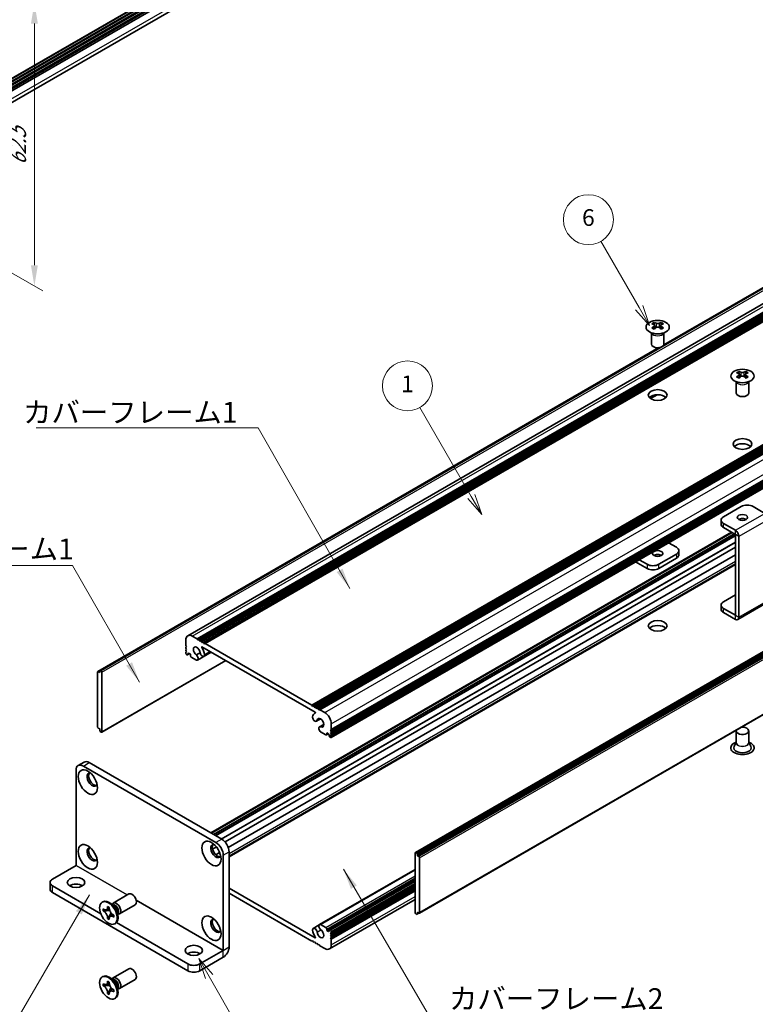
# Model space of a CAD drawing. Units: millimetres. Extents: x -50 to 7364, y -50 to 4857.
# Drawn here: x 151 to 327, y 3140 to 3377 of the extents above; entities that cross this region are included whole.
import ezdxf

# ---------------------------------------------------------------- set-up
doc = ezdxf.new("R2010")
doc.units = ezdxf.units.MM
doc.header["$LTSCALE"] = 2
doc.layers.get('Defpoints').update_dxf_attribs({"lineweight": 25})
for name, color, linetype, lineweight in [('Dimension (ISO)', 7, 'Continuous', 18), ('Symbol (ISO)', 7, 'Continuous', 18), ('Visible (ISO)', 7, 'Continuous', 35), ('Visible Narrow (ISO)', 7, 'Continuous', 25)]:
    doc.layers.add(name, color=color, linetype=linetype, lineweight=lineweight)
doc.layers.add('Symbol (TK)', color=100, linetype='Continuous', lineweight=18, true_color=0x00ff3f)
doc.styles.add('Note Text (TK)', font='txt')
doc.styles.add('Note Text (TK2)', font='txt')
doc.dimstyles.new('Default - Method 1b (TK)', dxfattribs={"dimscale": 2, "dimtxt": 2.5, "dimasz": 2.5, "dimexe": 1, "dimexo": 1.5, "dimgap": 1, "dimtad": 1, "dimtoh": 1, "dimrnd": 1e-08, "dimdsep": 46, "dimtxsty": 'Note Text (TK)', "dimcen": 0.09, "dimdle": 5, "dimclrd": 100, "dimclre": 100, "dimclrt": 7, "dimadec": 1, "dimazin": 1, "dimtfac": 1, "dimtmove": 0, "dimatfit": 3, "dimfxl": 0, "dimtolj": 1, "dimlwd": -1, "dimlwe": -1, "dimarcsym": 0})
doc.dimstyles.new('Default - Method 1b (TK)$7', dxfattribs={"dimscale": 2, "dimtxt": 2.5, "dimasz": 2.5, "dimexe": 1, "dimexo": 1.5, "dimgap": 1, "dimtad": 1, "dimtoh": 1, "dimrnd": 1e-08, "dimdsep": 46, "dimtxsty": 'Note Text (TK)', "dimcen": 0.09, "dimdle": 5, "dimclrd": 256, "dimclre": 100, "dimclrt": 7, "dimadec": 1, "dimazin": 1, "dimtfac": 1, "dimtmove": 0, "dimatfit": 3, "dimfxl": 0, "dimtolj": 1, "dimlwd": -1, "dimlwe": -1, "dimarcsym": 0})

# ---------------------------------------------------------------- blocks, each defined once
blk = doc.blocks.new('*D151')
at = {"layer": 'Defpoints', "color": 0, "transparency": 16777216}
for p in [(115.06, 3403.6), (117.41, 3334.2), (154.18, 3312.97)]:
    blk.add_point(p, dxfattribs=at)
at = {"layer": 'Dimension (ISO)', "color": 100, "transparency": 16777216}
for p, q in [((118.06, 3401.87), (156.18, 3379.86)), ((154.18, 3376.01), (154.18, 3317.97)), ((120.41, 3332.47), (156.18, 3311.82))]:
    blk.add_line(p, q, dxfattribs=at)
for points in [[(153.35, 3376.01), (155.02, 3376.01), (154.18, 3381.01)], [(153.35, 3317.97), (155.01, 3317.97), (154.18, 3312.97)]]:
    blk.add_solid(points, dxfattribs=at)
at = {"layer": 'Dimension (ISO)', "color": 7, "transparency": 16777216, "insert": (150.14, 3341.95), "char_height": 5, "attachment_point": 4, "rotation": 89.9992, "style": 'Note Text (TK)'}
blk.add_mtext('\\A1;{\\Q29.999;\\W0.817;\\H0.816x;62.5}', dxfattribs=at)

msp = doc.modelspace()

# ---------------------------------------------------------------- linework, layer by layer
at = {"layer": 'Symbol (TK)', "color": 100, "true_color": 0x00ff40}
for p, q in [((299.4708, 3307.7815), (290.2672, 3323.7225)), ((298.6048, 3307.2815), (301.9708, 3303.4513)), ((299.4708, 3307.7815), (301.9708, 3303.4513)), ((301.9708, 3303.4513), (300.3368, 3308.2815)), ((259.1481, 3262.4196), (246.8032, 3283.8014)), ((259.1481, 3262.4196), (261.6481, 3258.0894)), ((261.6481, 3258.0894), (260.0141, 3262.9196)), ((258.282, 3261.9196), (261.6481, 3258.0894)), ((196.1538, 3147.0637), (193.6538, 3151.3939)), ((197.0198, 3147.5637), (193.6538, 3151.3939)), ((193.6538, 3151.3939), (195.2878, 3146.5637)), ((196.1538, 3147.0637), (208.391, 3125.8683))]:
    msp.add_line(p, q, dxfattribs=at)
at = {"layer": 'Symbol (TK)'}
for centre in [(287.2672, 3328.9187), (243.8032, 3288.9976)]:
    msp.add_circle(centre, 6, dxfattribs=at)
at = {"layer": 'Visible (ISO)'}
for p, q in [((119.2981, 3345.7917), (401.7889, 3508.8879)), ((119.2981, 3345.0335), (401.858, 3508.1696)), ((119.2981, 3344.4892), (401.858, 3507.6252)), ((119.2981, 3344.2171), (401.858, 3507.3531)), ((119.2981, 3343.6727), (401.858, 3506.8087)), ((119.2981, 3343.4006), (401.858, 3506.5366)), ((119.2981, 3342.8562), (401.858, 3505.9922)), ((119.2981, 3340.0679), (401.2504, 3502.8531)), ((191.0214, 3228.9539), (403.1534, 3351.4283)), ((193.2881, 3228.1713), (405.4202, 3350.6458)), ((193.6417, 3227.9672), (405.7737, 3350.4416)), ((193.8185, 3227.8651), (405.9505, 3350.3396)), ((194.172, 3227.661), (406.304, 3350.1355)), ((194.3488, 3227.5589), (406.4808, 3350.0334)), ((194.7023, 3227.3548), (406.8344, 3349.8293)), ((194.8791, 3227.2527), (407.0112, 3349.7272)), ((195.2327, 3227.0486), (407.3647, 3349.5231)), ((305.3319, 3298.7386), (382.1917, 3343.1136)), ((305.3864, 3298.8546), (381.5364, 3342.8198)), ((220.8299, 3212.27), (432.962, 3334.7445)), ((221.1835, 3212.0659), (433.3155, 3334.5404)), ((221.3603, 3211.9638), (433.4923, 3334.4383)), ((221.7138, 3211.7597), (433.8459, 3334.2342)), ((221.8906, 3211.6576), (434.0226, 3334.1321)), ((222.2442, 3211.4535), (434.3762, 3333.928)), ((222.4209, 3211.3515), (434.553, 3333.8259)), ((222.7745, 3211.1473), (434.9065, 3333.6218)), ((225.4968, 3206.4321), (437.6289, 3328.9065)), ((225.4968, 3206.0238), (437.6289, 3328.4983)), ((225.4451, 3204.4805), (437.5771, 3326.955)), ((225.4968, 3205.8197), (437.6289, 3328.2942)), ((225.4968, 3205.4114), (437.6289, 3327.8859)), ((225.4968, 3205.2073), (437.6289, 3327.6818)), ((225.4968, 3204.7991), (437.6289, 3327.2736)), ((303.0488, 3304.2098), (303.0488, 3303.9932)), ((303.1776, 3303.5243), (303.1776, 3302.7026)), ((304.6524, 3303.5243), (304.6524, 3302.7026)), ((304.7812, 3304.2098), (304.7812, 3303.9932)), ((302.415, 3299.0228), (302.415, 3301.7402)), ((302.4694, 3301.649), (302.4246, 3301.7367)), ((305.3606, 3301.649), (305.4054, 3301.7367)), ((305.415, 3299.0228), (305.415, 3301.7402)), ((169.4043, 3220.3453), (304.2062, 3298.1732)), ((170.0597, 3220.6391), (304.4072, 3298.2047)), ((245.7115, 3176.8897), (457.8436, 3299.3642)), ((458.135, 3299.2677), (246.0029, 3176.7932)), ((246.1797, 3176.487), (458.3118, 3298.9615)), ((246.1797, 3176.0788), (458.3118, 3298.5533)), ((323.4135, 3292.4522), (323.4135, 3292.2356)), ((323.5422, 3291.7667), (323.5422, 3290.945)), ((325.0171, 3291.7667), (325.0171, 3290.945)), ((325.1459, 3292.4522), (325.1459, 3292.2356)), ((322.7797, 3287.2652), (322.7797, 3289.9827)), ((322.8341, 3289.8914), (322.7892, 3289.9792)), ((325.7253, 3289.8914), (325.7701, 3289.9792)), ((325.7797, 3287.2652), (325.7797, 3289.9827)), ((302.1697, 3285.9555), (303.7089, 3286.8442)), ((302.2105, 3285.9273), (303.8052, 3286.8481)), ((246.6583, 3162.3084), (458.7903, 3284.7829)), ((323.9968, 3259.9942), (319.7542, 3257.5447)), ((329.653, 3258.3617), (326.8252, 3259.9942)), ((319.1684, 3256.7282), (319.1684, 3255.7485)), ((322.5819, 3254.2792), (319.7542, 3255.9118)), ((196.5737, 3181.612), (321.6609, 3253.8311)), ((197.3186, 3181.1819), (322.4058, 3253.401)), ((197.6722, 3180.9778), (322.5826, 3253.0948)), ((197.6904, 3180.9673), (322.5826, 3253.0738)), ((319.7542, 3254.932), (322.5819, 3253.2994)), ((322.5826, 3233.8672), (322.5826, 3253.2981)), ((323.4311, 3233.3773), (323.4311, 3252.8082)), ((306.5338, 3251.2971), (308.4405, 3250.1963)), ((199.9897, 3179.4204), (322.5826, 3250.1994)), ((200.7672, 3178.0771), (322.5826, 3248.4073)), ((308.4405, 3248.5633), (304.1978, 3246.1138)), ((309.0263, 3248.4), (309.0263, 3249.3798)), ((200.9602, 3176.0195), (322.5826, 3246.2382)), ((298.6142, 3246.7247), (301.3694, 3245.134)), ((301.3694, 3246.1138), (299.4627, 3247.2146)), ((308.4405, 3247.5835), (304.1978, 3245.134)), ((319.7542, 3237.1323), (322.5826, 3238.7653)), ((319.1684, 3235.336), (319.1684, 3236.3158)), ((323.1824, 3232.8275), (330.2535, 3236.91)), ((322.5819, 3233.8668), (319.7542, 3235.4993)), ((322.5819, 3232.887), (319.7542, 3234.5195)), ((190.5658, 3226.5995), (190.5658, 3227.9467)), ((192.1214, 3228.8449), (193.2881, 3228.1713)), ((193.2881, 3228.1713), (193.4649, 3227.8651)), ((193.4649, 3227.8651), (193.6417, 3227.9672)), ((193.6417, 3227.9672), (193.8185, 3227.8651)), ((193.8185, 3227.8651), (193.9952, 3227.5589)), ((193.9952, 3227.5589), (194.172, 3227.661)), ((194.172, 3227.661), (194.3488, 3227.5589)), ((194.3488, 3227.5589), (194.5256, 3227.2527)), ((194.5256, 3227.2527), (194.7023, 3227.3548)), ((194.7023, 3227.3548), (194.8791, 3227.2527)), ((194.8791, 3227.2527), (195.0559, 3226.9465)), ((195.0559, 3226.9465), (195.2327, 3227.0486)), ((195.2327, 3227.0486), (220.8299, 3212.27)), ((190.7425, 3226.2933), (190.5658, 3226.5995)), ((190.5658, 3226.1913), (190.7425, 3226.2933)), ((190.5658, 3225.9872), (190.5658, 3226.1913)), ((190.7425, 3225.681), (190.5658, 3225.9872)), ((190.5658, 3225.5789), (190.7425, 3225.681)), ((190.5658, 3225.3748), (190.5658, 3225.5789)), ((190.7425, 3225.0686), (190.5658, 3225.3748)), ((190.5658, 3224.9665), (190.7425, 3225.0686)), ((190.5658, 3224.7624), (190.5658, 3224.9665)), ((190.8486, 3224.395), (190.7425, 3224.4562)), ((190.9986, 3224.3801), (191.4668, 3224.6504)), ((191.2375, 3224.7828), (191.0607, 3224.6808)), ((191.0607, 3224.6808), (191.0607, 3224.5175)), ((191.6618, 3224.5379), (191.2375, 3224.7828)), ((191.6618, 3224.1704), (191.6618, 3224.5379)), ((193.0655, 3224.3495), (193.9868, 3224.8814)), ((193.3615, 3223.0834), (196.6704, 3224.9938)), ((221.6251, 3210.5862), (194.4376, 3226.2829)), ((194.8868, 3224.0157), (196.6257, 3225.0196)), ((170.3511, 3205.764), (200.1642, 3222.9766)), ((193.134, 3223.0755), (191.8739, 3223.803)), ((169.3526, 3220.2309), (169.3526, 3207.0853)), ((169.8829, 3220.1288), (169.5293, 3220.3329)), ((169.8829, 3220.5371), (170.0597, 3220.6391)), ((169.8829, 3220.5371), (169.8829, 3220.1288)), ((170.2011, 3220.5575), (170.0597, 3220.6391)), ((170.4132, 3205.9014), (170.4132, 3220.1901)), ((220.8299, 3212.27), (221.0067, 3211.9638)), ((221.0067, 3211.9638), (221.1835, 3212.0659)), ((221.1835, 3212.0659), (221.3603, 3211.9638)), ((221.3603, 3211.9638), (221.537, 3211.6576)), ((221.537, 3211.6576), (221.7138, 3211.7597)), ((221.5555, 3210.36), (221.6916, 3210.4386)), ((221.7138, 3211.7597), (221.8906, 3211.6576)), ((221.8906, 3211.6576), (222.0674, 3211.3515)), ((222.0674, 3211.3515), (222.2442, 3211.4535)), ((222.2442, 3211.4535), (222.4209, 3211.3515)), ((222.4209, 3211.3515), (222.5977, 3211.0453)), ((222.5977, 3211.0453), (222.7745, 3211.1473)), ((222.7745, 3211.1473), (223.9412, 3210.4737)), ((221.9258, 3208.4047), (222.9212, 3208.9794)), ((169.5293, 3206.7791), (169.8829, 3206.575)), ((169.8829, 3206.575), (169.8829, 3206.1667)), ((170.0597, 3205.8605), (169.8829, 3206.1667)), ((170.0597, 3205.8605), (170.2011, 3205.7789)), ((222.7011, 3207.0602), (223.6931, 3207.6329)), ((224.1887, 3205.1461), (222.9286, 3205.8736)), ((222.9971, 3207.0685), (223.6853, 3207.4658)), ((224.4008, 3205.636), (224.4008, 3205.2686)), ((224.8251, 3205.391), (224.4008, 3205.636)), ((225.4968, 3206.4321), (225.3201, 3206.33)), ((225.3201, 3206.33), (225.4968, 3206.0238)), ((225.4968, 3205.8197), (225.3201, 3205.7176)), ((225.3201, 3205.7176), (225.4968, 3205.4114)), ((225.4968, 3207.7793), (225.4968, 3206.4321)), ((225.4968, 3206.0238), (225.4968, 3205.8197)), ((322.7797, 3206.1055), (322.7797, 3203.2634)), ((325.7797, 3206.1055), (325.7797, 3203.2634)), ((224.3387, 3205.1312), (224.8069, 3205.4015)), ((225.0019, 3205.0848), (224.8251, 3205.391)), ((225.0019, 3204.9215), (225.0019, 3205.0848)), ((225.3201, 3204.4929), (225.214, 3204.5541)), ((225.4968, 3205.2073), (225.3201, 3205.1053)), ((225.3201, 3205.1053), (225.4968, 3204.7991)), ((225.4968, 3205.4114), (225.4968, 3205.2073)), ((225.4968, 3204.7991), (225.4968, 3204.5949)), ((322.7797, 3203.3727), (322.2654, 3202.3659)), ((325.7797, 3203.3727), (326.2939, 3202.3659)), ((166.1227, 3198.595), (164.7085, 3197.7785)), ((167.3727, 3198.4712), (199.1925, 3180.1)), ((164.1907, 3173.773), (164.1907, 3196.6341)), ((165.9585, 3197.6547), (197.7783, 3179.2835)), ((196.9584, 3177.6702), (197.9048, 3178.2166)), ((197.7322, 3176.3248), (198.6819, 3176.8732)), ((199.546, 3176.2217), (199.546, 3153.3606)), ((200.9602, 3177.0382), (200.9602, 3154.1771)), ((245.6494, 3176.7524), (245.6494, 3162.4637)), ((246.0029, 3176.7932), (245.8615, 3176.8748)), ((246.0029, 3176.7932), (246.1797, 3176.487)), ((246.1797, 3176.0788), (246.1797, 3176.487)), ((246.5333, 3175.8746), (246.1797, 3176.0788)), ((246.71, 3162.4229), (246.71, 3175.5685)), ((158.5338, 3170.5062), (164.19, 3173.7718)), ((222.7011, 3159.5704), (245.6494, 3172.8196)), ((224.4008, 3158.1159), (245.6494, 3170.3837)), ((225.064, 3158.2736), (245.6494, 3170.1586)), ((157.948, 3169.6897), (157.948, 3168.0567)), ((158.5338, 3168.8732), (170.1317, 3162.1772)), ((200.9602, 3168.3017), (221.6251, 3156.3708)), ((225.4968, 3157.6872), (245.6494, 3169.3223)), ((225.4968, 3157.279), (245.6494, 3168.914)), ((225.4968, 3157.0748), (245.6494, 3168.7099)), ((225.4968, 3156.6666), (245.6494, 3168.3017)), ((225.4968, 3156.4625), (245.6494, 3168.0975)), ((225.4968, 3156.0542), (245.6494, 3167.6893)), ((158.5338, 3167.2402), (191.0607, 3148.4608)), ((173.121, 3164.7385), (176.8757, 3166.9063)), ((220.8299, 3155.6051), (200.9602, 3167.0769)), ((225.0412, 3153.6999), (245.6494, 3165.598)), ((170.4689, 3164.9393), (170.6456, 3165.0414)), ((170.6961, 3162.8311), (170.6961, 3163.321)), ((170.6961, 3163.321), (170.9082, 3163.1986)), ((171.0054, 3163.0098), (170.6961, 3162.8311)), ((171.0054, 3163.1489), (171.0054, 3163.0098)), ((172.268, 3162.9612), (171.0054, 3163.0098)), ((171.7567, 3163.6885), (171.7567, 3163.9334)), ((171.7567, 3163.9334), (172.181, 3163.6885)), ((172.181, 3163.6885), (172.181, 3163.4435)), ((173.3188, 3164.0048), (172.5353, 3164.6262)), ((172.8437, 3164.3815), (172.9043, 3164.5015)), ((174.621, 3162.1404), (178.3757, 3164.3082)), ((170.9082, 3162.7087), (170.6961, 3162.8311)), ((171.7567, 3160.994), (171.7567, 3161.239)), ((171.7567, 3160.994), (172.0661, 3161.1726)), ((172.181, 3160.7491), (171.7567, 3160.994)), ((172.0661, 3161.1726), (172.6553, 3162.2903)), ((172.0661, 3161.1726), (172.1866, 3161.1031)), ((172.181, 3160.994), (172.181, 3160.7491)), ((173.0295, 3161.9738), (173.2417, 3161.8513)), ((173.2417, 3161.3614), (173.0295, 3161.4839)), ((173.2417, 3161.8513), (173.2417, 3161.3614)), ((174.0845, 3162.6785), (174.2309, 3161.6893)), ((174.1732, 3162.0787), (174.3074, 3162.0712)), ((245.8615, 3162.0963), (246.0029, 3162.0146)), ((246.1797, 3162.1167), (246.0029, 3162.0146)), ((246.1797, 3162.1167), (246.1797, 3162.5249)), ((246.1797, 3162.5249), (246.5333, 3162.3208)), ((246.5333, 3162.3208), (246.1797, 3162.1167)), ((173.4689, 3159.7432), (173.6456, 3159.8452)), ((173.8686, 3160.0197), (191.0607, 3150.0938)), ((221.1758, 3158.6381), (222.5921, 3159.4558)), ((222.9286, 3159.5782), (224.1887, 3158.8507)), ((224.4008, 3158.4833), (224.4008, 3158.1159)), ((224.4008, 3158.1159), (224.8251, 3157.8709)), ((225.0019, 3157.973), (225.0019, 3158.1363)), ((225.214, 3158.2588), (225.3201, 3158.1975)), ((224.8251, 3157.8709), (225.0019, 3157.973)), ((225.4968, 3157.6872), (225.3201, 3157.5852)), ((225.3201, 3157.5852), (225.4968, 3157.279)), ((225.4968, 3157.0748), (225.3201, 3156.9728)), ((225.3201, 3156.9728), (225.4968, 3156.6666)), ((225.4968, 3156.4625), (225.3201, 3156.3604)), ((225.3201, 3156.3604), (225.4968, 3156.0542)), ((225.4968, 3157.8913), (225.4968, 3157.6872)), ((225.4968, 3157.279), (225.4968, 3157.0748)), ((225.4968, 3156.6666), (225.4968, 3156.4625)), ((225.4968, 3156.0542), (225.4968, 3154.707)), ((221.0067, 3155.7072), (220.8299, 3155.6051)), ((221.1835, 3155.401), (221.0067, 3155.7072)), ((221.3603, 3155.299), (221.1835, 3155.401)), ((221.537, 3155.401), (221.3603, 3155.299)), ((221.7138, 3155.0948), (221.537, 3155.401)), ((221.8906, 3154.9928), (221.7138, 3155.0948)), ((222.0674, 3155.0948), (221.8906, 3154.9928)), ((222.2442, 3154.7887), (222.0674, 3155.0948)), ((222.4209, 3154.6866), (222.2442, 3154.7887)), ((222.5977, 3154.7887), (222.4209, 3154.6866)), ((222.7745, 3154.4825), (222.5977, 3154.7887)), ((223.9412, 3153.8089), (222.7745, 3154.4825)), ((193.8892, 3150.0938), (199.5453, 3153.3594)), ((193.8892, 3148.4608), (199.5453, 3151.7264)), ((173.121, 3146.7755), (176.8757, 3148.9433)), ((170.4689, 3146.9764), (170.6456, 3147.0785)), ((173.3188, 3146.0418), (172.5353, 3146.6632)), ((172.8437, 3146.4186), (172.9043, 3146.5386)), ((174.621, 3144.1775), (178.3757, 3146.3453)), ((170.6961, 3144.8682), (170.6961, 3145.3581)), ((170.6961, 3145.3581), (170.9082, 3145.2356)), ((171.0054, 3145.0468), (170.6961, 3144.8682)), ((170.9082, 3144.7457), (170.6961, 3144.8682)), ((171.0054, 3145.186), (171.0054, 3145.0468)), ((172.268, 3144.9982), (171.0054, 3145.0468)), ((171.7567, 3145.7255), (171.7567, 3145.9705)), ((171.7567, 3145.9705), (172.181, 3145.7255)), ((172.0661, 3143.2097), (172.6553, 3144.3274)), ((172.181, 3145.7255), (172.181, 3145.4806)), ((173.0295, 3144.0109), (173.2417, 3143.8884)), ((174.0845, 3144.7156), (174.2309, 3143.7264)), ((174.1732, 3144.1158), (174.3074, 3144.1083)), ((171.7567, 3143.0311), (171.7567, 3143.276)), ((171.7567, 3143.0311), (172.0661, 3143.2097)), ((172.181, 3142.7862), (171.7567, 3143.0311)), ((172.0661, 3143.2097), (172.1866, 3143.1401)), ((172.181, 3143.0311), (172.181, 3142.7862)), ((173.2417, 3143.3985), (173.0295, 3143.521)), ((173.2417, 3143.8884), (173.2417, 3143.3985)), ((173.4689, 3141.7802), (173.6456, 3141.8823))]:
    msp.add_line(p, q, dxfattribs=at)
for centre, major_axis in [((303.915, 3303.1053), (-2.8, 0)), ((324.2797, 3291.3477), (-2.8, 0)), ((303.915, 3286.7753), (2.25, 0)), ((324.2797, 3275.0178), (2.25, 0)), ((324.2797, 3257.3814), (1.2295, 0)), ((303.915, 3248.7266), (-1.2295, 0)), ((303.915, 3231.3352), (2.25, 0)), ((167.0191, 3193.7764), (-1.625, 2.8146)), ((196.7176, 3176.6299), (-1.625, 2.8146)), ((167.0191, 3175.8134), (-1.625, 2.8146)), ((164.1907, 3169.6897), (2.1, 0)), ((171.9689, 3162.3412), (-1.5, 2.5981)), ((196.7176, 3158.667), (-1.625, 2.8146)), ((192.475, 3153.3598), (2.1, 0)), ((171.9689, 3144.3783), (-1.5, 2.5981))]:
    msp.add_ellipse(centre, major_axis=major_axis, ratio=0.57735027, dxfattribs=at)
for centre, major_axis, start_param, end_param in [((302.7836, 3298.1636), (3.6136, 6.259), 0.73348815, 0.83730818), ((303.6498, 3297.3573), (-3.6964, 6.4023), 5.61642416, 5.71594113), ((303.6498, 3297.6635), (3.6964, 6.4023), 0.90403518, 1.00355215), ((302.7836, 3296.8572), (-3.6136, 6.259), 5.44587713, 5.54969716), ((304.1802, 3297.6635), (3.6964, -6.4023), 2.47483151, 2.57434848), ((303.7559, 3303.5849), (0.5, -0.866), 3.92699082, 4.29658814), ((304.1802, 3297.3573), (-3.6964, -6.4023), 4.04562784, 4.14514481), ((303.7559, 3303.5849), (0.5, -0.866), 4.54004732, 5.14665184), ((303.6498, 3297.6635), (3.6964, 6.4023), 0.56724417, 0.66676114), ((303.6498, 3297.3573), (-3.6964, 6.4023), 5.27963315, 5.37915012), ((304.0741, 3303.5849), (0.5, 0.866), 4.27812612, 4.88473064), ((304.0741, 3303.5849), (0.5, 0.866), 5.12818982, 5.49778714), ((305.0464, 3298.1636), (3.6136, -6.259), 2.30428447, 2.40810451), ((305.0464, 3296.8572), (-3.6136, -6.259), 3.8750808, 3.97890083), ((304.1802, 3297.3573), (-3.6964, -6.4023), 3.70883683, 3.8083538), ((304.1802, 3297.6635), (3.6964, -6.4023), 2.1380405, 2.23755747), ((303.915, 3299.0228), (-1.5, 0), 0, 3.14159265), ((323.1483, 3286.406), (3.6136, 6.259), 0.73348815, 0.83730818), ((324.0145, 3285.5998), (-3.6964, 6.4023), 5.61642416, 5.71594113), ((324.0145, 3285.9059), (3.6964, 6.4023), 0.90403518, 1.00355215), ((323.1483, 3285.0996), (-3.6136, 6.259), 5.44587713, 5.54969716), ((324.5448, 3285.9059), (3.6964, -6.4023), 2.47483151, 2.57434848), ((324.1206, 3291.8274), (0.5, -0.866), 3.92699082, 4.29658814), ((324.5448, 3285.5998), (-3.6964, -6.4023), 4.04562784, 4.14514481), ((324.1206, 3291.8274), (0.5, -0.866), 4.54004732, 5.14665184), ((324.0145, 3285.9059), (3.6964, 6.4023), 0.56724417, 0.66676114), ((324.0145, 3285.5998), (-3.6964, 6.4023), 5.27963315, 5.37915012), ((324.4388, 3291.8274), (0.5, 0.866), 4.27812612, 4.88473064), ((324.4388, 3291.8274), (0.5, 0.866), 5.12818982, 5.49778714), ((325.411, 3286.406), (3.6136, -6.259), 2.30428447, 2.40810451), ((325.411, 3285.0996), (-3.6136, -6.259), 3.8750808, 3.97890083), ((324.5448, 3285.5998), (-3.6964, -6.4023), 3.70883683, 3.8083538), ((324.5448, 3285.9059), (3.6964, -6.4023), 2.1380405, 2.23755747), ((303.915, 3285.5506), (-2.25, 0), 3.63247533, 5.79230263), ((324.2797, 3287.2652), (-1.5, 0), 0, 3.14159265), ((324.2797, 3273.793), (-2.25, 0), 3.63247533, 5.79230263), ((325.411, 3259.1777), (2, 0), 0.78539816, 2.35619449), ((321.1684, 3256.7282), (-2, 0), 5.49778714, 7.06858347), ((321.1684, 3255.7485), (-2, 0), 0, 0.78539816), ((324.2797, 3256.4017), (-1.2295, 0), 3.90327628, 5.52150168), ((322.5819, 3253.2986), (-0.6005, 1.0401), 3.92699082, 5.49778714), ((303.915, 3247.7468), (-1.2295, 0), 3.90327628, 5.52150168), ((307.0263, 3249.3798), (2, 0), 5.49778714, 7.06858347), ((307.0263, 3248.4), (2, 0), 5.49778714, 6.28318531), ((302.7836, 3246.9303), (-2, 0), 0.78539816, 2.35619449), ((302.7836, 3245.9505), (2, 0), 3.92699082, 5.49778714), ((321.1684, 3236.3158), (-2, 0), 5.49778714, 7.06858347), ((321.1684, 3235.336), (-2, 0), 0, 0.78539816), ((322.5819, 3233.8676), (0.6005, -1.0401), 5.49778714, 7.06858347), ((192.1214, 3227.0486), (-1.1, 1.9053), 5.49778714, 7.06858347), ((303.915, 3230.1105), (-2.25, 0), 3.63247533, 5.79230263), ((190.7425, 3224.6603), (-0.125, 0.2165), 0.78539816, 2.35619449), ((190.8486, 3224.6399), (0.15, -0.2598), 5.49778714, 7.06858347), ((193.1821, 3225.2115), (-0.575, 0.9959), 4.0702248, 8.49553751), ((194.5118, 3224.6652), (0.375, -0.6495), 4.0702248, 7.21181745), ((194.4376, 3226.2013), (-0.05, 0.0866), 5.49778714, 7.93751011), ((193.1821, 3225.2115), (1.325, -2.295), 0.92863215, 1.6543248), ((191.8739, 3224.048), (-0.15, 0.2598), 0.78539816, 2.35619449), ((192.9648, 3223.7704), (0.3967, -0.687), 6.00408728, 8.45897698), ((193.134, 3223.3205), (0.15, -0.2598), 5.49778714, 6.00408728), ((169.5293, 3220.1288), (-0.125, 0.2165), 5.49778714, 7.06858347), ((170.2011, 3220.3125), (0.15, -0.2598), 0.78539816, 2.35619449), ((222.8805, 3208.0651), (-1.325, 2.295), 6.19965683, 6.92534949), ((221.6251, 3210.5046), (0.05, -0.0866), 6.19965683, 8.6393798), ((223.9412, 3208.6774), (1.1, -1.9053), 0.78539816, 2.35619449), ((221.5508, 3209.0542), (0.375, -0.6495), 3.78375681, 6.92534949), ((222.8805, 3208.0651), (0.575, -0.9959), 5.64162943, 10.06694214), ((169.5293, 3206.9832), (-0.125, 0.2165), 0.78539816, 2.35619449), ((170.2011, 3206.0238), (0.15, -0.2598), 5.49778714, 7.06858347), ((223.0978, 3206.3731), (-0.3967, 0.687), 5.67818996, 8.13307966), ((222.9286, 3206.1185), (-0.15, 0.2598), 1.84989435, 2.35619449), ((324.2797, 3206.1055), (1.5, 0), 2.94620257, 8.04937171), ((224.1887, 3205.391), (0.15, -0.2598), 5.49778714, 7.06858347), ((225.214, 3204.7991), (-0.15, 0.2598), 0.78539816, 2.35619449), ((225.3201, 3204.697), (0.125, -0.2165), 5.49778714, 7.06858347), ((324.2797, 3202.023), (2.8, 0), 2.13614976, 7.2886282), ((324.2797, 3202.023), (2.1, 0), 2.8548361, 6.56994186), ((167.3727, 3196.43), (-1.25, 2.1651), 5.49778714, 6.28318531), ((165.9585, 3195.6135), (-1.25, 2.1651), 5.49778714, 7.06858347), ((168.0798, 3194.3887), (-0.875, 1.5155), 5.86723322, 9.84073005), ((168.4333, 3194.5929), (-0.875, 1.5155), 0.20343074, 2.93816191), ((199.1925, 3178.0588), (-1.25, 2.1651), 3.92699082, 5.49778714), ((168.0798, 3176.4258), (-0.875, 1.5155), 5.86723322, 9.84073005), ((168.4333, 3176.6299), (-0.875, 1.5155), 0.20343074, 2.93816191), ((197.7783, 3177.2423), (-0.875, 1.5155), 5.86723322, 9.84073005), ((198.1318, 3177.4464), (-0.875, 1.5155), 0.20343074, 2.93816191), ((197.7783, 3177.2423), (1.25, -2.1651), 0.78539816, 2.35619449), ((245.8615, 3176.6299), (-0.15, 0.2598), 5.49778714, 7.06858347), ((246.5333, 3175.6705), (0.125, -0.2165), 0.78539816, 2.35619449), ((159.948, 3169.6897), (-2, 0), 5.49778714, 7.06858347), ((159.948, 3168.0567), (-2, 0), 0, 0.78539816), ((164.1907, 3168.0567), (-2.1, 0), 3.88043833, 5.54433963), ((172.1456, 3162.4433), (-1.5, 2.5981), 3.14159265, 6.28318531), ((177.6257, 3165.6072), (-0.75, 1.299), 3.14159265, 6.28318531), ((173.871, 3163.4394), (-0.75, 1.299), 2.78022553, 6.64455243), ((173.5174, 3163.2353), (-0.625, 1.0825), 3.17115745, 6.25362051), ((197.7783, 3159.2794), (-0.875, 1.5155), 5.86723322, 9.84073005), ((198.1318, 3159.4835), (-0.875, 1.5155), 0.20343074, 2.93816191), ((245.8615, 3162.3412), (-0.15, 0.2598), 0.78539816, 2.35619449), ((246.5333, 3162.5249), (0.125, -0.2165), 5.49778714, 7.06858347), ((221.5508, 3157.9885), (-0.375, 0.6495), 4.0702248, 7.21181745), ((222.8805, 3157.4423), (-1.325, 2.295), 0.92863215, 1.6543248), ((222.8805, 3157.4423), (0.575, -0.9959), 4.0702248, 8.49553751), ((223.0978, 3158.8834), (-0.3967, 0.687), 6.00408728, 8.45897698), ((222.9286, 3159.3333), (-0.15, 0.2598), 5.49778714, 6.00408728), ((224.1887, 3158.6058), (0.15, -0.2598), 0.78539816, 2.35619449), ((225.214, 3158.0138), (-0.15, 0.2598), 5.49778714, 7.06858347), ((225.3201, 3157.9934), (0.125, -0.2165), 0.78539816, 2.35619449), ((221.6251, 3156.4525), (0.05, -0.0866), 5.49778714, 7.93751011), ((199.5453, 3153.3602), (1.0005, 1.7329), 3.92699082, 5.49778714), ((223.9412, 3155.6051), (1.1, -1.9053), 5.49778714, 7.06858347), ((192.475, 3151.7268), (-2.1, 0), 3.88043833, 5.54433963), ((177.6257, 3147.6443), (-0.75, 1.299), 3.14159265, 6.28318531), ((192.475, 3150.9103), (-2, 0), 0.78539816, 2.35619449), ((172.1456, 3144.4804), (-1.5, 2.5981), 3.14159267, 6.28318531), ((173.871, 3145.4765), (-0.75, 1.299), 2.78022553, 6.64455243), ((173.5174, 3145.2724), (-0.625, 1.0825), 3.17115745, 6.25362051), ((192.475, 3149.2773), (2, 0), 3.92699082, 5.49778714)]:
    msp.add_ellipse(centre, major_axis=major_axis, ratio=0.57735027, start_param=start_param, end_param=end_param, dxfattribs=at)
for points, knots in [([(303.0311, 3303.3), (303.0753, 3303.3316), (303.1138, 3303.3693), (303.1649, 3303.4474), (303.1776, 3303.4879), (303.1776, 3303.5606), (303.1649, 3303.5976), (303.1138, 3303.6617), (303.0753, 3303.6888), (303.0311, 3303.7083)], [0.076192776, 0.076192776, 0.076192776, 0.076192776, 0.0950828432, 0.0950828432, 0.1139729103, 0.1139729103, 0.1328629774, 0.1328629774, 0.1517530446, 0.1517530446, 0.1517530446, 0.1517530446]), ([(303.5614, 3304.0144), (303.6056, 3303.995), (303.6617, 3303.9781), (303.7849, 3303.9556), (303.852, 3303.95), (303.978, 3303.95), (304.045, 3303.9556), (304.1682, 3303.9781), (304.2243, 3303.995), (304.2685, 3304.0144)], [0.076192776, 0.076192776, 0.076192776, 0.076192776, 0.0950828432, 0.0950828432, 0.1139729103, 0.1139729103, 0.1328629774, 0.1328629774, 0.1517530446, 0.1517530446, 0.1517530446, 0.1517530446]), ([(304.2685, 3302.9938), (304.2243, 3303.0254), (304.1682, 3303.0529), (304.045, 3303.0895), (303.978, 3303.0985), (303.852, 3303.0985), (303.7849, 3303.0895), (303.6617, 3303.0529), (303.6056, 3303.0254), (303.5614, 3302.9938)], [0.076192776, 0.076192776, 0.076192776, 0.076192776, 0.0950828432, 0.0950828432, 0.1139729103, 0.1139729103, 0.1328629774, 0.1328629774, 0.1517530446, 0.1517530446, 0.1517530446, 0.1517530446]), ([(304.7989, 3303.7083), (304.7547, 3303.6888), (304.7162, 3303.6617), (304.665, 3303.5976), (304.6524, 3303.5606), (304.6524, 3303.4879), (304.665, 3303.4474), (304.7162, 3303.3693), (304.7547, 3303.3316), (304.7989, 3303.3)], [0.076192776, 0.076192776, 0.076192776, 0.076192776, 0.0950828432, 0.0950828432, 0.1139729103, 0.1139729103, 0.1328629774, 0.1328629774, 0.1517530446, 0.1517530446, 0.1517530446, 0.1517530446]), ([(323.3958, 3291.5425), (323.44, 3291.5741), (323.4785, 3291.6118), (323.5296, 3291.6899), (323.5422, 3291.7304), (323.5422, 3291.8031), (323.5296, 3291.8401), (323.4785, 3291.9042), (323.44, 3291.9313), (323.3958, 3291.9507)], [0.076192776, 0.076192776, 0.076192776, 0.076192776, 0.0950828432, 0.0950828432, 0.1139729103, 0.1139729103, 0.1328629774, 0.1328629774, 0.1517530446, 0.1517530446, 0.1517530446, 0.1517530446]), ([(323.9261, 3292.2569), (323.9703, 3292.2375), (324.0264, 3292.2205), (324.1496, 3292.198), (324.2167, 3292.1925), (324.3426, 3292.1925), (324.4097, 3292.198), (324.5329, 3292.2205), (324.589, 3292.2375), (324.6332, 3292.2569)], [0.076192776, 0.076192776, 0.076192776, 0.076192776, 0.0950828432, 0.0950828432, 0.1139729103, 0.1139729103, 0.1328629774, 0.1328629774, 0.1517530446, 0.1517530446, 0.1517530446, 0.1517530446]), ([(324.6332, 3291.2363), (324.589, 3291.2679), (324.5329, 3291.2954), (324.4097, 3291.3319), (324.3426, 3291.341), (324.2167, 3291.341), (324.1496, 3291.3319), (324.0264, 3291.2954), (323.9703, 3291.2679), (323.9261, 3291.2363)], [0.076192776, 0.076192776, 0.076192776, 0.076192776, 0.0950828432, 0.0950828432, 0.1139729103, 0.1139729103, 0.1328629774, 0.1328629774, 0.1517530446, 0.1517530446, 0.1517530446, 0.1517530446]), ([(325.1635, 3291.9507), (325.1193, 3291.9313), (325.0808, 3291.9042), (325.0297, 3291.8401), (325.0171, 3291.8031), (325.0171, 3291.7304), (325.0297, 3291.6899), (325.0808, 3291.6118), (325.1193, 3291.5741), (325.1635, 3291.5425)], [0.076192776, 0.076192776, 0.076192776, 0.076192776, 0.0950828432, 0.0950828432, 0.1139729103, 0.1139729103, 0.1328629774, 0.1328629774, 0.1517530446, 0.1517530446, 0.1517530446, 0.1517530446]), ([(171.7567, 3163.6885), (171.7567, 3163.6591), (171.7556, 3163.6304), (171.7509, 3163.5735), (171.7474, 3163.5455), (171.7326, 3163.4618), (171.7174, 3163.4095), (171.6761, 3163.3129), (171.6497, 3163.2694), (171.5575, 3163.1597), (171.4788, 3163.1125), (171.3142, 3163.0776), (171.2341, 3163.0799), (171.0712, 3163.1181), (170.9899, 3163.1514), (170.9082, 3163.1986)], [0, 0, 0, 0, 0.010798916, 0.010798916, 0.021961727, 0.021961727, 0.045257146, 0.045257146, 0.069525905, 0.069525905, 0.116754864, 0.116754864, 0.154152318, 0.154152318, 0.188823604, 0.188823604, 0.188823604, 0.188823604]), ([(172.1952, 3163.2567), (172.0805, 3163.2474), (171.9675, 3163.2388), (171.7866, 3163.2173), (171.7145, 3163.2057), (171.6126, 3163.1821), (171.5772, 3163.1706), (171.5337, 3163.1528), (171.52, 3163.1459), (171.5082, 3163.1391)], [0.090164851, 0.090164851, 0.090164851, 0.090164851, 0.126194147, 0.126194147, 0.152815434, 0.152815434, 0.175356929, 0.175356929, 0.190911035, 0.190911035, 0.190911035, 0.190911035]), ([(173.0295, 3161.9738), (173.0041, 3161.9885), (172.9786, 3162.0045), (172.9271, 3162.0397), (172.901, 3162.0589), (172.8211, 3162.122), (172.7682, 3162.1701), (172.664, 3162.278), (172.6131, 3162.3378), (172.472, 3162.5257), (172.3917, 3162.6629), (172.2792, 3162.9181), (172.2411, 3163.0325), (172.1928, 3163.2485), (172.181, 3163.3492), (172.181, 3163.4435)], [0, 0, 0, 0, 0.010798916, 0.010798916, 0.021961727, 0.021961727, 0.045257146, 0.045257146, 0.069525905, 0.069525905, 0.116754864, 0.116754864, 0.154152318, 0.154152318, 0.188823604, 0.188823604, 0.188823604, 0.188823604]), ([(170.9082, 3162.7087), (170.9337, 3162.694), (170.9591, 3162.678), (171.0107, 3162.6428), (171.0367, 3162.6236), (171.1166, 3162.5605), (171.1695, 3162.5124), (171.2737, 3162.4045), (171.3246, 3162.3447), (171.4657, 3162.1567), (171.546, 3162.0196), (171.6585, 3161.7644), (171.6966, 3161.65), (171.7449, 3161.434), (171.7567, 3161.3333), (171.7567, 3161.239)], [0, 0, 0, 0, 0.010798916, 0.010798916, 0.021961727, 0.021961727, 0.045257146, 0.045257146, 0.069525905, 0.069525905, 0.116754864, 0.116754864, 0.154152318, 0.154152318, 0.188823604, 0.188823604, 0.188823604, 0.188823604]), ([(172.181, 3160.994), (172.181, 3161.1234), (172.2032, 3161.2387), (172.2899, 3161.4289), (172.3541, 3161.5014), (172.5128, 3161.5897), (172.6045, 3161.6068), (172.8081, 3161.5865), (172.9183, 3161.5482), (173.0295, 3161.4839)], [0, 0, 0, 0, 0.047534213, 0.047534213, 0.095646709, 0.095646709, 0.141901189, 0.141901189, 0.189099427, 0.189099427, 0.189099427, 0.189099427]), ([(172.4295, 3161.5434), (172.4534, 3161.5572), (172.4832, 3161.5785), (172.5445, 3161.6392), (172.5667, 3161.6631), (172.6218, 3161.7275), (172.6562, 3161.7714), (172.7337, 3161.876), (172.7775, 3161.9386), (172.8392, 3162.0278), (172.857, 3162.0536), (172.8748, 3162.0795)], [0, 0, 0, 0, 0.031629042, 0.031629042, 0.046446308, 0.046446308, 0.066275841, 0.066275841, 0.090813147, 0.090813147, 0.100732171, 0.100732171, 0.100732171, 0.100732171]), ([(171.7567, 3145.7255), (171.7567, 3145.6961), (171.7556, 3145.6674), (171.7509, 3145.6106), (171.7474, 3145.5825), (171.7326, 3145.4989), (171.7174, 3145.4466), (171.6761, 3145.35), (171.6497, 3145.3065), (171.5575, 3145.1968), (171.4788, 3145.1495), (171.3142, 3145.1147), (171.2341, 3145.1169), (171.0712, 3145.1552), (170.9899, 3145.1885), (170.9082, 3145.2356)], [0, 0, 0, 0, 0.010798916, 0.010798916, 0.021961727, 0.021961727, 0.045257146, 0.045257146, 0.069525905, 0.069525905, 0.116754864, 0.116754864, 0.154152318, 0.154152318, 0.188823604, 0.188823604, 0.188823604, 0.188823604]), ([(170.9082, 3144.7457), (170.9337, 3144.731), (170.9591, 3144.715), (171.0107, 3144.6799), (171.0367, 3144.6607), (171.1166, 3144.5975), (171.1695, 3144.5494), (171.2737, 3144.4416), (171.3246, 3144.3817), (171.4657, 3144.1938), (171.546, 3144.0566), (171.6585, 3143.8015), (171.6966, 3143.687), (171.7449, 3143.4711), (171.7567, 3143.3704), (171.7567, 3143.276)], [0, 0, 0, 0, 0.010798916, 0.010798916, 0.021961727, 0.021961727, 0.045257146, 0.045257146, 0.069525905, 0.069525905, 0.116754864, 0.116754864, 0.154152318, 0.154152318, 0.188823604, 0.188823604, 0.188823604, 0.188823604]), ([(172.1952, 3145.2938), (172.0805, 3145.2845), (171.9675, 3145.2759), (171.7866, 3145.2544), (171.7145, 3145.2427), (171.6126, 3145.2192), (171.5772, 3145.2076), (171.5337, 3145.1899), (171.52, 3145.183), (171.5082, 3145.1762)], [0.090164851, 0.090164851, 0.090164851, 0.090164851, 0.126194147, 0.126194147, 0.152815434, 0.152815434, 0.175356929, 0.175356929, 0.190911035, 0.190911035, 0.190911035, 0.190911035]), ([(173.0295, 3144.0109), (173.0041, 3144.0256), (172.9786, 3144.0416), (172.9271, 3144.0767), (172.901, 3144.0959), (172.8211, 3144.1591), (172.7682, 3144.2072), (172.664, 3144.315), (172.6131, 3144.3749), (172.472, 3144.5628), (172.3917, 3144.7), (172.2792, 3144.9551), (172.2411, 3145.0696), (172.1928, 3145.2855), (172.181, 3145.3862), (172.181, 3145.4806)], [0, 0, 0, 0, 0.010798916, 0.010798916, 0.021961727, 0.021961727, 0.045257146, 0.045257146, 0.069525905, 0.069525905, 0.116754864, 0.116754864, 0.154152318, 0.154152318, 0.188823604, 0.188823604, 0.188823604, 0.188823604]), ([(172.4295, 3143.5804), (172.4534, 3143.5942), (172.4832, 3143.6156), (172.5445, 3143.6762), (172.5667, 3143.7002), (172.6218, 3143.7646), (172.6562, 3143.8085), (172.7337, 3143.913), (172.7775, 3143.9757), (172.8392, 3144.0648), (172.857, 3144.0907), (172.8748, 3144.1166)], [0, 0, 0, 0, 0.031629042, 0.031629042, 0.046446308, 0.046446308, 0.066275841, 0.066275841, 0.090813147, 0.090813147, 0.100732171, 0.100732171, 0.100732171, 0.100732171]), ([(172.181, 3143.0311), (172.181, 3143.1605), (172.2032, 3143.2758), (172.2899, 3143.466), (172.3541, 3143.5385), (172.5128, 3143.6268), (172.6045, 3143.6439), (172.8081, 3143.6236), (172.9183, 3143.5852), (173.0295, 3143.521)], [0, 0, 0, 0, 0.047534213, 0.047534213, 0.095646709, 0.095646709, 0.141901189, 0.141901189, 0.189099427, 0.189099427, 0.189099427, 0.189099427])]:
    msp.add_open_spline(points, degree=3, knots=knots, dxfattribs=at)
at = {"layer": 'Visible Narrow (ISO)'}
for p, q in [((401.858, 3509.0405), (119.2981, 3345.9045)), ((119.2981, 3345.3057), (401.858, 3508.4417)), ((119.2981, 3341.0599), (401.858, 3504.1959)), ((192.1214, 3228.8449), (404.2534, 3351.3194)), ((382.3331, 3343.032), (170.2011, 3220.5575)), ((170.4132, 3220.1901), (382.5453, 3342.6645)), ((223.9412, 3210.4737), (436.0732, 3332.9482)), ((225.4968, 3207.7793), (437.6289, 3330.2538)), ((225.4968, 3204.5949), (437.6289, 3327.0694)), ((303.0488, 3303.9932), (302.7523, 3303.822)), ((303.0311, 3303.3), (303.0311, 3302.6084)), ((303.5614, 3304.0144), (303.5614, 3302.9938)), ((304.2685, 3304.0144), (304.2685, 3302.9938)), ((305.0777, 3303.822), (304.7812, 3303.9932)), ((304.7989, 3303.3), (304.7989, 3302.6084)), ((245.8615, 3176.8748), (457.9936, 3299.3493)), ((458.6653, 3298.3491), (246.5333, 3175.8746)), ((246.71, 3175.5685), (458.8421, 3298.0429)), ((323.4135, 3292.2356), (323.117, 3292.0645)), ((323.3958, 3291.5425), (323.3958, 3290.8509)), ((323.9261, 3292.2569), (323.9261, 3291.2363)), ((324.6332, 3292.2569), (324.6332, 3291.2363)), ((325.4423, 3292.0645), (325.1459, 3292.2356)), ((325.1635, 3291.5425), (325.1635, 3290.8509)), ((301.9344, 3286.167), (302.8473, 3286.6941)), ((458.8421, 3284.8973), (246.71, 3162.4229)), ((322.5819, 3254.2792), (329.653, 3258.3617)), ((319.7542, 3254.932), (319.7542, 3255.9118)), ((330.5022, 3256.8907), (323.4311, 3252.8082)), ((196.6469, 3181.5697), (321.7341, 3253.7889)), ((196.753, 3181.5085), (321.8401, 3253.7276)), ((197.1772, 3181.2636), (322.2644, 3253.4827)), ((197.7783, 3180.9165), (322.5826, 3252.9724)), ((322.5819, 3253.2994), (322.5819, 3254.2792)), ((323.4311, 3252.8082), (322.5826, 3253.2981)), ((199.0384, 3180.189), (322.5826, 3251.5173)), ((199.1678, 3180.1143), (322.5826, 3251.3678)), ((308.4405, 3248.5633), (308.4405, 3247.5835)), ((200.9602, 3176.629), (322.5826, 3246.8477)), ((200.9602, 3175.8334), (322.5826, 3246.0521)), ((301.3694, 3246.1138), (301.3694, 3245.134)), ((304.1978, 3245.134), (304.1978, 3246.1138)), ((323.4311, 3233.3773), (330.5022, 3237.4597)), ((319.7542, 3234.5195), (319.7542, 3235.4993)), ((322.5819, 3233.8668), (322.5826, 3233.8672)), ((322.5819, 3232.887), (322.5819, 3233.8668)), ((322.5826, 3233.8672), (323.4311, 3233.3773)), ((191.0607, 3224.5175), (191.3789, 3224.7012)), ((194.3919, 3226.1653), (194.5166, 3226.2373)), ((195.0367, 3224.4496), (196.3249, 3225.1933)), ((200.0763, 3223.0274), (170.4132, 3205.9014)), ((169.5293, 3220.3329), (169.8829, 3220.5371)), ((221.6707, 3210.4158), (221.6791, 3210.4207)), ((222.0757, 3208.6638), (222.7645, 3209.0614)), ((224.4008, 3205.2686), (224.719, 3205.4523)), ((165.9585, 3197.6547), (167.3727, 3198.4712)), ((199.1925, 3180.1), (197.7783, 3179.2835)), ((199.546, 3176.2217), (200.9602, 3177.0382)), ((176.4786, 3166.677), (164.19, 3173.7718)), ((164.1907, 3173.773), (176.48, 3166.6778)), ((222.8257, 3159.6069), (245.6494, 3172.7841)), ((222.9286, 3159.5782), (245.6494, 3172.6961)), ((224.1887, 3158.8507), (245.6494, 3171.2411)), ((224.4008, 3158.4833), (245.6494, 3170.7512)), ((225.214, 3158.2588), (245.6494, 3170.0571)), ((158.5338, 3167.2402), (158.5338, 3168.8732)), ((225.3201, 3158.1975), (245.6494, 3169.9347)), ((225.4968, 3157.8913), (245.6494, 3169.5264)), ((178.6255, 3165.4391), (199.546, 3153.3606)), ((199.5453, 3153.3594), (178.626, 3165.4372)), ((225.4968, 3154.707), (245.6494, 3166.3421)), ((222.0757, 3157.7729), (222.9966, 3158.3046)), ((221.6251, 3156.3708), (221.6958, 3156.4117)), ((199.546, 3153.3606), (200.9602, 3154.1771)), ((199.5453, 3151.7264), (199.5453, 3153.3594)), ((191.0607, 3150.0938), (191.0607, 3148.4608)), ((193.8892, 3148.4608), (193.8892, 3150.0938))]:
    msp.add_line(p, q, dxfattribs=at)
for centre, major_axis, start_param, end_param in [((303.915, 3301.8648), (-1.5, 0), 0.18536688, 2.95622577), ((303.915, 3301.8951), (-1.5072, 0), 0.28675655, 2.8548361), ((324.2797, 3290.1072), (-1.5, 0), 0.18536688, 2.95622577), ((324.2797, 3290.1376), (-1.5072, 0), 0.28675655, 2.8548361), ((324.2797, 3203.2331), (1.5072, 0), 3.04413137, 6.38064659), ((324.2797, 3203.2634), (1.5, 0), 3.14159265, 6.28318531), ((173.3039, 3163.112), (-0.625, 1.0825), 3.59860257, 5.82617539), ((173.1428, 3163.019), (0.6774, -1.1733), 0.97012773, 2.17146493), ((173.3039, 3145.1491), (-0.625, 1.0825), 3.59860257, 5.82617539), ((173.1428, 3145.0561), (0.6774, -1.1733), 0.97012773, 2.17146493)]:
    msp.add_ellipse(centre, major_axis=major_axis, ratio=0.57735027, start_param=start_param, end_param=end_param, dxfattribs=at)
for points, knots in [([(172.181, 3163.6671), (172.1272, 3163.6935), (172.0735, 3163.7148), (171.9604, 3163.7393), (171.9011, 3163.7405), (171.8134, 3163.7166), (171.7851, 3163.7048), (171.7567, 3163.6885)], [0.0089731458, 0.0089731458, 0.0089731458, 0.0089731458, 0.0317856458, 0.0317856458, 0.0569418958, 0.0569418958, 0.0689731458, 0.0689731458, 0.0689731458, 0.0689731458]), ([(172.3219, 3162.8215), (172.3168, 3162.8214), (172.3116, 3162.8213), (172.1913, 3162.8192), (172.0711, 3162.8202), (171.8306, 3162.8221), (171.7104, 3162.823), (171.48, 3162.8191), (171.3698, 3162.8143), (171.1697, 3162.7929), (171.0796, 3162.7764), (170.9689, 3162.7391), (170.9366, 3162.725), (170.9082, 3162.7087)], [-0.044806562, -0.044806562, -0.044806562, -0.044806562, -0.043683104, -0.043683104, -0.018526854, -0.018526854, 0.006629396, 0.006629396, 0.031785646, 0.031785646, 0.056941896, 0.056941896, 0.068973146, 0.068973146, 0.068973146, 0.068973146]), ([(171.7567, 3161.239), (171.7851, 3161.2553), (171.8134, 3161.2763), (171.9011, 3161.3536), (171.9604, 3161.4233), (172.079, 3161.586), (172.1383, 3161.6789), (172.2569, 3161.8765), (172.3162, 3161.9811), (172.4347, 3162.1903), (172.494, 3162.2949), (172.556, 3162.3981), (172.5586, 3162.4025), (172.5613, 3162.4069)], [-0.068973146, -0.068973146, -0.068973146, -0.068973146, -0.056941896, -0.056941896, -0.031785646, -0.031785646, -0.006629396, -0.006629396, 0.018526854, 0.018526854, 0.043683104, 0.043683104, 0.044806562, 0.044806562, 0.044806562, 0.044806562]), ([(173.0295, 3161.4839), (173.0579, 3161.5003), (173.0822, 3161.519), (173.1468, 3161.5829), (173.1754, 3161.6349), (173.2107, 3161.7451), (173.2192, 3161.8022), (173.2231, 3161.862)], [-0.0689731458, -0.0689731458, -0.0689731458, -0.0689731458, -0.0569418958, -0.0569418958, -0.0317856458, -0.0317856458, -0.0089731458, -0.0089731458, -0.0089731458, -0.0089731458]), ([(172.3219, 3144.8586), (172.3168, 3144.8585), (172.3116, 3144.8584), (172.1913, 3144.8563), (172.0711, 3144.8573), (171.8306, 3144.8592), (171.7104, 3144.8601), (171.48, 3144.8562), (171.3698, 3144.8513), (171.1697, 3144.83), (171.0796, 3144.8135), (170.9689, 3144.7762), (170.9366, 3144.7621), (170.9082, 3144.7457)], [-0.044806562, -0.044806562, -0.044806562, -0.044806562, -0.043683104, -0.043683104, -0.018526854, -0.018526854, 0.006629396, 0.006629396, 0.031785646, 0.031785646, 0.056941896, 0.056941896, 0.068973146, 0.068973146, 0.068973146, 0.068973146]), ([(172.181, 3145.7042), (172.1272, 3145.7306), (172.0735, 3145.7519), (171.9604, 3145.7764), (171.9011, 3145.7776), (171.8134, 3145.7537), (171.7851, 3145.7419), (171.7567, 3145.7255)], [0.0089731458, 0.0089731458, 0.0089731458, 0.0089731458, 0.0317856458, 0.0317856458, 0.0569418958, 0.0569418958, 0.0689731458, 0.0689731458, 0.0689731458, 0.0689731458]), ([(171.7567, 3143.276), (171.7851, 3143.2924), (171.8134, 3143.3134), (171.9011, 3143.3907), (171.9604, 3143.4604), (172.079, 3143.623), (172.1383, 3143.716), (172.2569, 3143.9136), (172.3162, 3144.0182), (172.4347, 3144.2274), (172.494, 3144.332), (172.556, 3144.4351), (172.5586, 3144.4395), (172.5613, 3144.4439)], [-0.068973146, -0.068973146, -0.068973146, -0.068973146, -0.056941896, -0.056941896, -0.031785646, -0.031785646, -0.006629396, -0.006629396, 0.018526854, 0.018526854, 0.043683104, 0.043683104, 0.044806562, 0.044806562, 0.044806562, 0.044806562]), ([(173.0295, 3143.521), (173.0579, 3143.5374), (173.0822, 3143.5561), (173.1468, 3143.62), (173.1754, 3143.6719), (173.2107, 3143.7821), (173.2192, 3143.8393), (173.2231, 3143.8991)], [-0.0689731458, -0.0689731458, -0.0689731458, -0.0689731458, -0.0569418958, -0.0569418958, -0.0317856458, -0.0317856458, -0.0089731458, -0.0089731458, -0.0089731458, -0.0089731458])]:
    msp.add_open_spline(points, degree=3, knots=knots, dxfattribs=at)

# ---------------------------------------------------------------- texts
at = {"layer": 'Symbol (ISO)', "color": 7, "char_height": 5, "attachment_point": 1, "line_spacing_factor": 1.5, "style": 'Note Text (TK)'}
for s, insert, width in [('{\\fＭＳ Ｐゴシック|b0|i0;カバーフレーム1}', (151.4595, 3285.134), 51.491227), ('{\\fＭＳ Ｐゴシック|b0|i0;フラットフレーム1}', (105.2914, 3252.3098), 53.070178), ('{\\fＭＳ Ｐゴシック|b0|i0;カバーフレーム2}', (253.7764, 3144.2621), 51.491227)]:
    msp.add_mtext(s, dxfattribs=dict(at, insert=insert, width=width))
at = {"layer": 'Symbol (TK)', "color": 7, "char_height": 4, "attachment_point": 5, "style": 'Note Text (TK2)'}
for s, insert in [('6', (287.2672, 3328.907)), ('1', (243.8032, 3288.9508))]:
    msp.add_mtext(s, dxfattribs=dict(at, insert=insert))

# ---------------------------------------------------------------- dimensions: what is measured, and where the dimension line sits
at = {"layer": 'Dimension (ISO)', "color": 100, "true_color": 0x00ff3f}
dim = msp.add_linear_dim(base=(154.1811, 3312.9719), p1=(115.0555, 3403.6036), p2=(117.4115, 3334.2008), angle=89.999206, text='{\\Q29.999;\\W0.817;\\H0.816x;<>}', dimstyle='Default - Method 1b (TK)', override={"dimscale": 0, "dimtxt": 5, "dimasz": 5, "dimexe": 2, "dimexo": 3, "dimgap": 2, "dimtoh": 0, "dimdec": 2, "dimlfac": 0.900541, "dimcen": 0.18, "dimtol": 0, "dimlim": 0, "dimtp": 0, "dimtm": 0, "dimtdec": 2, "dimtofl": 0, "dimatfit": 1}, dxfattribs=at)
dim.commit()
dim.dimension.update_dxf_attribs({"geometry": '*D151', "text_midpoint": (154.1816, 3346.9929), "dimtype": 160})

# ---------------------------------------------------------------- leaders
at = {"layer": 'Symbol (ISO)', "color": 100, "true_color": 0x00ff40, "annotation_type": 0, "has_hookline": 1}
for points, hookline_direction, text_width in [([(229.9803, 3240.311), (207.9507, 3278.9066), (202.9507, 3278.9066)], 1, 48.3239), ([(179.4192, 3217.8306), (163.3616, 3245.8234), (158.3616, 3245.8234)], 1, 49.8295), ([(228.4126, 3172.8665), (248.7764, 3138.0347), (253.7764, 3138.0347)], 0, 49.3182), ([(167.3881, 3166.7126), (147.7888, 3132.9583), (142.7888, 3132.9583)], 1, 16.5625)]:
    msp.add_leader(points, dimstyle='Default - Method 1b (TK)$7', override={"dimscale": 0, "dimtxt": 5, "dimasz": 5, "dimgap": 0, "dimtad": 1}, dxfattribs=dict(at, hookline_direction=hookline_direction, text_width=text_width))

doc.saveas('drawing.dxf')
